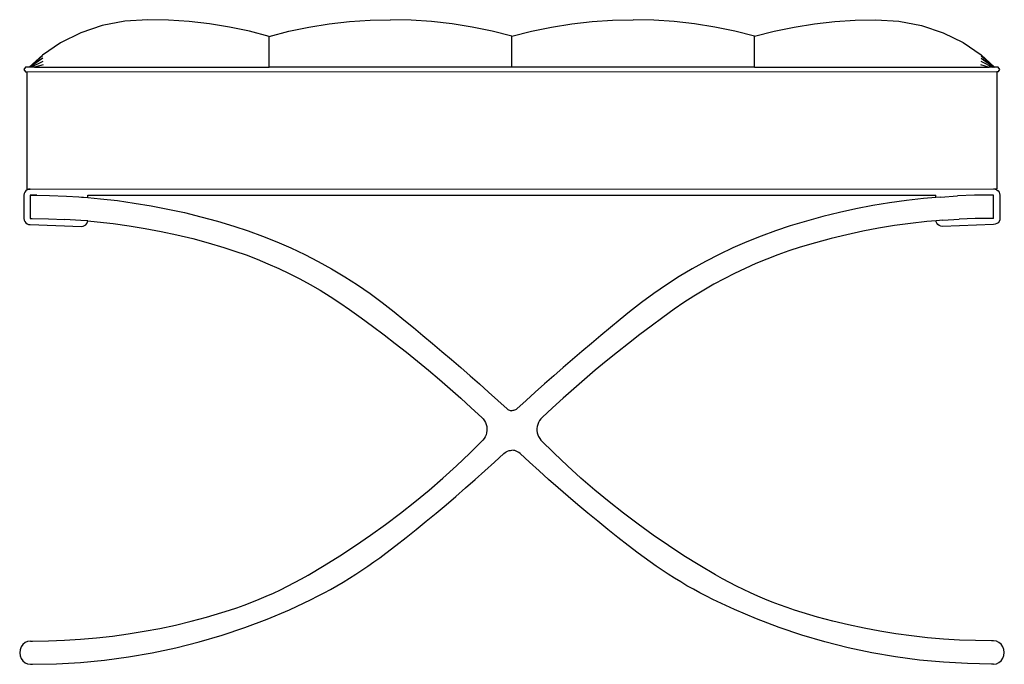
# Model space of a CAD drawing. Units: metres. Extents: x 0.32 to 3.38, y -0.9 to 0.9.
# Drawn here: x 0.39 to 0.99, y -0.9 to -0.51 of the extents above; entities that cross this region are included whole.
import ezdxf

# ---------------------------------------------------------------- set-up
doc = ezdxf.new("R2010")
doc.units = ezdxf.units.M
doc.layers.add('Edges', color=7, linetype='Continuous')

# ---------------------------------------------------------------- blocks, each defined once
blk = doc.blocks.new('Barcelona+Chair+&+Ottoman')
at = {"layer": 'Edges'}
for p, q in [((-0.76826, 0.00739), (-0.78206, 0.00471)), ((-0.75414, 0.00829), (-0.76826, 0.00739)), ((-0.74159, 0.00801), (-0.75414, 0.00829)), ((-0.72908, 0.00716), (-0.74159, 0.00801)), ((-0.71664, 0.00575), (-0.72908, 0.00716)), ((-0.64355, 0.00576), (-0.63111, 0.00718)), ((-0.63111, 0.00718), (-0.61859, 0.00803)), ((-0.61859, 0.00803), (-0.60605, 0.00831)), ((-0.5935, 0.00803), (-0.60605, 0.00831)), ((-0.58099, 0.00718), (-0.5935, 0.00803)), ((-0.56855, 0.00577), (-0.58099, 0.00718)), ((-0.49545, 0.00578), (-0.48301, 0.0072)), ((-0.48301, 0.0072), (-0.4705, 0.00805)), ((-0.4705, 0.00805), (-0.45796, 0.00833)), ((-0.44541, 0.00805), (-0.45796, 0.00833)), ((-0.4329, 0.0072), (-0.44541, 0.00805)), ((-0.42046, 0.00579), (-0.4329, 0.0072)), ((-0.34736, 0.0058), (-0.33492, 0.00722)), ((-0.33492, 0.00722), (-0.32241, 0.00807)), ((-0.32241, 0.00807), (-0.30987, 0.00835)), ((-0.30987, 0.00835), (-0.29575, 0.00745)), ((-0.29575, 0.00745), (-0.28195, 0.00478)), ((-0.79524, 0.00031), (-0.80749, -0.00571)), ((-0.78206, 0.00471), (-0.79524, 0.00031)), ((-0.70431, 0.00378), (-0.71664, 0.00575)), ((-0.69211, 0.00126), (-0.70431, 0.00378)), ((-0.68009, -0.00181), (-0.69211, 0.00126)), ((-0.68009, -0.00181), (-0.66807, 0.00126)), ((-0.66807, 0.00126), (-0.65588, 0.00379)), ((-0.65588, 0.00379), (-0.64355, 0.00576)), ((-0.55622, 0.0038), (-0.56855, 0.00577)), ((-0.54402, 0.00128), (-0.55622, 0.0038)), ((-0.532, -0.00179), (-0.54402, 0.00128)), ((-0.532, -0.00179), (-0.51998, 0.00128)), ((-0.51998, 0.00128), (-0.50779, 0.00381)), ((-0.50779, 0.00381), (-0.49545, 0.00578)), ((-0.40812, 0.00382), (-0.42046, 0.00579)), ((-0.39593, 0.0013), (-0.40812, 0.00382)), ((-0.38391, -0.00177), (-0.39593, 0.0013)), ((-0.38391, -0.00177), (-0.37189, 0.00131)), ((-0.37189, 0.00131), (-0.3597, 0.00383)), ((-0.3597, 0.00383), (-0.34736, 0.0058)), ((-0.28195, 0.00478), (-0.26877, 0.00038)), ((-0.26877, 0.00038), (-0.25651, -0.00564)), ((-0.80749, -0.00571), (-0.81856, -0.01322)), ((-0.68009, -0.02065), (-0.68009, -0.00181)), ((-0.532, -0.02063), (-0.532, -0.00179)), ((-0.38391, -0.02061), (-0.38391, -0.00177)), ((-0.25651, -0.00564), (-0.24544, -0.01314)), ((-0.81856, -0.01322), (-0.82668, -0.02067)), ((-0.81851, -0.01377), (-0.82657, -0.02067)), ((-0.81839, -0.01519), (-0.82622, -0.02067)), ((-0.81824, -0.01709), (-0.82543, -0.02067)), ((-0.24576, -0.01701), (-0.23857, -0.02059)), ((-0.2456, -0.0151), (-0.23778, -0.02059)), ((-0.24549, -0.01369), (-0.23742, -0.02059)), ((-0.24544, -0.01314), (-0.23732, -0.02059)), ((-0.82896, -0.02067), (-0.8299, -0.02205)), ((-0.8299, -0.02205), (-0.82896, -0.02342)), ((-0.82668, -0.02067), (-0.82896, -0.02067)), ((-0.82896, -0.02342), (-0.82803, -0.02342)), ((-0.82803, -0.02342), (-0.23597, -0.02334)), ((-0.82803, -0.02342), (-0.82802, -0.09506)), ((-0.82657, -0.02067), (-0.82668, -0.02067)), ((-0.82622, -0.02067), (-0.82657, -0.02067)), ((-0.82543, -0.02067), (-0.82622, -0.02067)), ((-0.82345, -0.02067), (-0.82543, -0.02067)), ((-0.81809, -0.01911), (-0.82345, -0.02067)), ((-0.82345, -0.02067), (-0.68009, -0.02065)), ((-0.532, -0.02063), (-0.68009, -0.02065)), ((-0.38391, -0.02061), (-0.532, -0.02063)), ((-0.38391, -0.02061), (-0.24055, -0.02059)), ((-0.24591, -0.01903), (-0.24055, -0.02059)), ((-0.23857, -0.02059), (-0.24055, -0.02059)), ((-0.23778, -0.02059), (-0.23857, -0.02059)), ((-0.23742, -0.02059), (-0.23778, -0.02059)), ((-0.23732, -0.02059), (-0.23742, -0.02059)), ((-0.23504, -0.02059), (-0.23732, -0.02059)), ((-0.23597, -0.02334), (-0.23596, -0.09497)), ((-0.23597, -0.02334), (-0.23503, -0.02334)), ((-0.2341, -0.02196), (-0.23504, -0.02059)), ((-0.23503, -0.02334), (-0.2341, -0.02196)), ((-0.82874, -0.09615), (-0.82936, -0.09693)), ((-0.82793, -0.09556), (-0.82874, -0.09615)), ((-0.82802, -0.09506), (-0.826, -0.09506)), ((-0.82699, -0.09518), (-0.82793, -0.09556)), ((-0.826, -0.09506), (-0.82699, -0.09518)), ((-0.826, -0.09506), (-0.23798, -0.09497)), ((-0.23798, -0.09497), (-0.23699, -0.0951)), ((-0.23798, -0.09497), (-0.23596, -0.09497)), ((-0.23699, -0.0951), (-0.23604, -0.09547)), ((-0.23604, -0.09547), (-0.23524, -0.09607)), ((-0.23524, -0.09607), (-0.23462, -0.09684)), ((-0.82975, -0.09783), (-0.82988, -0.0988)), ((-0.82988, -0.0988), (-0.82988, -0.113)), ((-0.82936, -0.09693), (-0.82975, -0.09783)), ((-0.82598, -0.09884), (-0.82598, -0.0988)), ((-0.82208, -0.0988), (-0.82598, -0.0988)), ((-0.82598, -0.09884), (-0.82475, -0.09884)), ((-0.82598, -0.09884), (-0.82598, -0.113)), ((-0.82475, -0.09884), (-0.82208, -0.09883)), ((-0.82208, -0.09883), (-0.82208, -0.0988)), ((-0.82208, -0.09883), (-0.81433, -0.09893)), ((-0.82208, -0.09883), (-0.81433, -0.09897)), ((-0.81433, -0.09893), (-0.80393, -0.09933)), ((-0.81433, -0.09897), (-0.80393, -0.09936)), ((-0.80393, -0.09933), (-0.7964, -0.09984)), ((-0.80393, -0.09936), (-0.7964, -0.09984)), ((-0.7964, -0.09984), (-0.79476, -0.09991)), ((-0.79476, -0.09991), (-0.79476, -0.09994)), ((-0.79476, -0.09991), (-0.79353, -0.10002)), ((-0.79353, -0.10002), (-0.79086, -0.10026)), ((-0.79086, -0.0988), (-0.27312, -0.09872)), ((-0.79086, -0.10026), (-0.79086, -0.0988)), ((-0.79086, -0.10026), (-0.78316, -0.10094)), ((-0.78316, -0.10094), (-0.77282, -0.10212)), ((-0.77282, -0.10212), (-0.76251, -0.10356)), ((-0.29116, -0.10202), (-0.30146, -0.10346)), ((-0.28081, -0.10083), (-0.29116, -0.10202)), ((-0.27312, -0.10015), (-0.28081, -0.10083)), ((-0.27312, -0.10015), (-0.27312, -0.09872)), ((-0.27044, -0.09991), (-0.27312, -0.10015)), ((-0.27044, -0.09991), (-0.26005, -0.09925)), ((-0.24964, -0.09885), (-0.26005, -0.09925)), ((-0.24189, -0.09875), (-0.24964, -0.09885)), ((-0.24189, -0.09875), (-0.2419, -0.09872)), ((-0.23923, -0.09872), (-0.2419, -0.09872)), ((-0.23923, -0.09872), (-0.24189, -0.09875)), ((-0.238, -0.09872), (-0.23923, -0.09872)), ((-0.23799, -0.11292), (-0.238, -0.09872)), ((-0.23462, -0.09684), (-0.23423, -0.09775)), ((-0.23423, -0.09775), (-0.23409, -0.09872)), ((-0.23409, -0.09872), (-0.23409, -0.11291)), ((-0.76251, -0.10356), (-0.75225, -0.10526)), ((-0.75225, -0.10526), (-0.74203, -0.10722)), ((-0.74203, -0.10722), (-0.73188, -0.10944)), ((-0.32194, -0.10713), (-0.33209, -0.10936)), ((-0.31173, -0.10517), (-0.32194, -0.10713)), ((-0.30146, -0.10346), (-0.31173, -0.10517)), ((-0.82988, -0.113), (-0.82975, -0.11397)), ((-0.82975, -0.11397), (-0.82936, -0.11487)), ((-0.82598, -0.113), (-0.82598, -0.11304)), ((-0.82598, -0.11304), (-0.82475, -0.11304)), ((-0.82475, -0.11304), (-0.81485, -0.11316)), ((-0.81485, -0.11316), (-0.80496, -0.11353)), ((-0.79508, -0.11414), (-0.80496, -0.11353)), ((-0.79091, -0.11451), (-0.79508, -0.11414)), ((-0.73188, -0.10944), (-0.72179, -0.11191)), ((-0.72179, -0.11191), (-0.71176, -0.11464)), ((-0.34219, -0.11183), (-0.35221, -0.11457)), ((-0.33209, -0.10936), (-0.34219, -0.11183)), ((-0.26889, -0.11404), (-0.27307, -0.1144)), ((-0.26889, -0.11404), (-0.25901, -0.11342)), ((-0.24912, -0.11304), (-0.25901, -0.11342)), ((-0.23922, -0.11292), (-0.24912, -0.11304)), ((-0.23799, -0.11292), (-0.23922, -0.11292)), ((-0.23422, -0.11388), (-0.23461, -0.11479)), ((-0.23409, -0.11291), (-0.23422, -0.11388)), ((-0.82936, -0.11487), (-0.82874, -0.11565)), ((-0.82874, -0.11565), (-0.82793, -0.11624)), ((-0.82793, -0.11624), (-0.82699, -0.11662)), ((-0.82699, -0.11662), (-0.82598, -0.11674)), ((-0.82598, -0.11674), (-0.79476, -0.11788)), ((-0.79476, -0.11788), (-0.79375, -0.11776)), ((-0.79375, -0.11776), (-0.79281, -0.11738)), ((-0.79281, -0.11738), (-0.792, -0.11679)), ((-0.792, -0.11679), (-0.79138, -0.11601)), ((-0.79138, -0.11601), (-0.79099, -0.11511)), ((-0.79099, -0.11511), (-0.79091, -0.11451)), ((-0.79091, -0.11451), (-0.78522, -0.11501)), ((-0.78522, -0.11501), (-0.77539, -0.11611)), ((-0.77539, -0.11611), (-0.76559, -0.11747)), ((-0.76559, -0.11747), (-0.75583, -0.11906)), ((-0.75583, -0.11906), (-0.74612, -0.1209)), ((-0.71176, -0.11464), (-0.70182, -0.11762)), ((-0.70182, -0.11762), (-0.69293, -0.12056)), ((-0.36215, -0.11755), (-0.37104, -0.12049)), ((-0.35221, -0.11457), (-0.36215, -0.11755)), ((-0.30814, -0.11897), (-0.31785, -0.12082)), ((-0.29838, -0.11737), (-0.30814, -0.11897)), ((-0.28858, -0.11601), (-0.29838, -0.11737)), ((-0.27875, -0.1149), (-0.28858, -0.11601)), ((-0.27307, -0.1144), (-0.27875, -0.1149)), ((-0.27298, -0.11503), (-0.27307, -0.1144)), ((-0.27259, -0.11594), (-0.27298, -0.11503)), ((-0.27197, -0.11671), (-0.27259, -0.11594)), ((-0.27116, -0.11731), (-0.27197, -0.11671)), ((-0.27022, -0.11768), (-0.27116, -0.11731)), ((-0.26921, -0.11781), (-0.27022, -0.11768)), ((-0.23799, -0.11666), (-0.26921, -0.11781)), ((-0.23698, -0.11653), (-0.23799, -0.11666)), ((-0.23604, -0.11616), (-0.23698, -0.11653)), ((-0.23523, -0.11556), (-0.23604, -0.11616)), ((-0.23461, -0.11479), (-0.23523, -0.11556)), ((-0.74612, -0.1209), (-0.73646, -0.12299)), ((-0.73646, -0.12299), (-0.72686, -0.12531)), ((-0.72686, -0.12531), (-0.71733, -0.12787)), ((-0.69293, -0.12056), (-0.68415, -0.12377)), ((-0.68415, -0.12377), (-0.67547, -0.12725)), ((-0.37982, -0.12371), (-0.3885, -0.1272)), ((-0.37104, -0.12049), (-0.37982, -0.12371)), ((-0.3371, -0.12523), (-0.34664, -0.12779)), ((-0.32751, -0.1229), (-0.3371, -0.12523)), ((-0.31785, -0.12082), (-0.32751, -0.1229)), ((-0.71733, -0.12787), (-0.70787, -0.13067)), ((-0.70787, -0.13067), (-0.70103, -0.13289)), ((-0.67547, -0.12725), (-0.66691, -0.131)), ((-0.66691, -0.131), (-0.65849, -0.13501)), ((-0.39705, -0.13094), (-0.40547, -0.13496)), ((-0.3885, -0.1272), (-0.39705, -0.13094)), ((-0.35609, -0.1306), (-0.36293, -0.13282)), ((-0.34664, -0.12779), (-0.35609, -0.1306)), ((-0.70103, -0.13289), (-0.69425, -0.13528)), ((-0.69425, -0.13528), (-0.68755, -0.13785)), ((-0.68755, -0.13785), (-0.68091, -0.14059)), ((-0.65849, -0.13501), (-0.6502, -0.13927)), ((-0.40547, -0.13496), (-0.41376, -0.13922)), ((-0.37642, -0.13778), (-0.38305, -0.14053)), ((-0.36971, -0.13521), (-0.37642, -0.13778)), ((-0.36293, -0.13282), (-0.36971, -0.13521)), ((-0.68091, -0.14059), (-0.67436, -0.1435)), ((-0.67436, -0.1435), (-0.66789, -0.14658)), ((-0.6502, -0.13927), (-0.64206, -0.14379)), ((-0.64206, -0.14379), (-0.63407, -0.14855)), ((-0.4219, -0.14374), (-0.42988, -0.14851)), ((-0.41376, -0.13922), (-0.4219, -0.14374)), ((-0.3896, -0.14344), (-0.39607, -0.14652)), ((-0.38305, -0.14053), (-0.3896, -0.14344)), ((-0.66789, -0.14658), (-0.66151, -0.14982)), ((-0.66151, -0.14982), (-0.65523, -0.15323)), ((-0.63407, -0.14855), (-0.62625, -0.15356)), ((-0.42988, -0.14851), (-0.4377, -0.15352)), ((-0.40244, -0.14977), (-0.40873, -0.15318)), ((-0.39607, -0.14652), (-0.40244, -0.14977)), ((-0.65523, -0.15323), (-0.64904, -0.15681)), ((-0.62625, -0.15356), (-0.6186, -0.15881)), ((-0.4377, -0.15352), (-0.44535, -0.15877)), ((-0.40873, -0.15318), (-0.41491, -0.15676)), ((-0.64904, -0.15681), (-0.64295, -0.16054)), ((-0.64295, -0.16054), (-0.63698, -0.16443)), ((-0.6186, -0.15881), (-0.61113, -0.16429)), ((-0.44535, -0.15877), (-0.45282, -0.16425)), ((-0.421, -0.16049), (-0.42697, -0.16438)), ((-0.41491, -0.15676), (-0.421, -0.16049)), ((-0.63698, -0.16443), (-0.63111, -0.16847)), ((-0.61113, -0.16429), (-0.60384, -0.16999)), ((-0.45282, -0.16425), (-0.46011, -0.16996)), ((-0.42697, -0.16438), (-0.43284, -0.16843)), ((-0.63111, -0.16847), (-0.62403, -0.17355)), ((-0.62403, -0.17355), (-0.61701, -0.1787)), ((-0.60384, -0.16999), (-0.59796, -0.17477)), ((-0.46011, -0.16996), (-0.46598, -0.17475)), ((-0.43992, -0.17351), (-0.44693, -0.17867)), ((-0.43284, -0.16843), (-0.43992, -0.17351)), ((-0.61701, -0.1787), (-0.61005, -0.18394)), ((-0.59796, -0.17477), (-0.59211, -0.17958)), ((-0.59211, -0.17958), (-0.58628, -0.18441)), ((-0.47184, -0.17956), (-0.47766, -0.18439)), ((-0.46598, -0.17475), (-0.47184, -0.17956)), ((-0.44693, -0.17867), (-0.45389, -0.18391)), ((-0.61005, -0.18394), (-0.60316, -0.18925)), ((-0.58628, -0.18441), (-0.58047, -0.18928)), ((-0.47766, -0.18439), (-0.48347, -0.18926)), ((-0.45389, -0.18391), (-0.46078, -0.18922)), ((-0.60316, -0.18925), (-0.59633, -0.19464)), ((-0.58047, -0.18928), (-0.57469, -0.19417)), ((-0.48347, -0.18926), (-0.48924, -0.19415)), ((-0.46078, -0.18922), (-0.46761, -0.19461)), ((-0.59633, -0.19464), (-0.58957, -0.2001)), ((-0.57469, -0.19417), (-0.56894, -0.19908)), ((-0.48924, -0.19415), (-0.495, -0.19907)), ((-0.46761, -0.19461), (-0.47437, -0.20008)), ((-0.58957, -0.2001), (-0.58287, -0.20564)), ((-0.56894, -0.19908), (-0.56321, -0.20403)), ((-0.56321, -0.20403), (-0.55751, -0.209)), ((-0.50072, -0.20401), (-0.50642, -0.20899)), ((-0.495, -0.19907), (-0.50072, -0.20401)), ((-0.47437, -0.20008), (-0.48106, -0.20562)), ((-0.58287, -0.20564), (-0.57624, -0.21125)), ((-0.55751, -0.209), (-0.55183, -0.214)), ((-0.50642, -0.20899), (-0.5121, -0.21399)), ((-0.48106, -0.20562), (-0.48769, -0.21123)), ((-0.57624, -0.21125), (-0.56968, -0.21694)), ((-0.55183, -0.214), (-0.54618, -0.21902)), ((-0.5121, -0.21399), (-0.51775, -0.21901)), ((-0.48769, -0.21123), (-0.49425, -0.21692)), ((-0.56968, -0.21694), (-0.56319, -0.2227)), ((-0.54618, -0.21902), (-0.54055, -0.22407)), ((-0.51775, -0.21901), (-0.52338, -0.22407)), ((-0.49425, -0.21692), (-0.50074, -0.22268)), ((-0.56319, -0.2227), (-0.55677, -0.22853)), ((-0.54055, -0.22407), (-0.53495, -0.22915)), ((-0.52338, -0.22407), (-0.52897, -0.22915)), ((-0.50074, -0.22268), (-0.50716, -0.22852)), ((-0.55677, -0.22853), (-0.55042, -0.23443)), ((-0.53495, -0.22915), (-0.53451, -0.2295)), ((-0.53451, -0.2295), (-0.53404, -0.22979)), ((-0.53404, -0.22979), (-0.53353, -0.23002)), ((-0.53353, -0.23002), (-0.53299, -0.23019)), ((-0.53299, -0.23019), (-0.53243, -0.23029)), ((-0.53243, -0.23029), (-0.53196, -0.23032)), ((-0.53149, -0.23029), (-0.53196, -0.23032)), ((-0.53093, -0.23019), (-0.53149, -0.23029)), ((-0.5304, -0.23002), (-0.53093, -0.23019)), ((-0.52988, -0.22979), (-0.5304, -0.23002)), ((-0.52941, -0.2295), (-0.52988, -0.22979)), ((-0.52897, -0.22915), (-0.52941, -0.2295)), ((-0.50716, -0.22852), (-0.51351, -0.23442)), ((-0.55042, -0.23443), (-0.54953, -0.23537)), ((-0.54953, -0.23537), (-0.54877, -0.23642)), ((-0.54877, -0.23642), (-0.54815, -0.23755)), ((-0.54815, -0.23755), (-0.54768, -0.23874)), ((-0.54768, -0.23874), (-0.54737, -0.23998)), ((-0.54737, -0.23998), (-0.54721, -0.24124)), ((-0.51655, -0.23997), (-0.5167, -0.24123)), ((-0.51624, -0.23873), (-0.51655, -0.23997)), ((-0.51577, -0.23754), (-0.51624, -0.23873)), ((-0.51515, -0.23641), (-0.51577, -0.23754)), ((-0.51439, -0.23537), (-0.51515, -0.23641)), ((-0.51351, -0.23442), (-0.51439, -0.23537)), ((-0.54824, -0.24619), (-0.54889, -0.2473)), ((-0.54775, -0.24501), (-0.54824, -0.24619)), ((-0.54741, -0.24378), (-0.54775, -0.24501)), ((-0.54723, -0.24252), (-0.54741, -0.24378)), ((-0.54721, -0.24124), (-0.54723, -0.24252)), ((-0.5167, -0.24123), (-0.51669, -0.24251)), ((-0.51669, -0.24251), (-0.51651, -0.24377)), ((-0.51651, -0.24377), (-0.51617, -0.245)), ((-0.51617, -0.245), (-0.51567, -0.24618)), ((-0.51567, -0.24618), (-0.51503, -0.2473)), ((-0.55763, -0.25621), (-0.54967, -0.24833)), ((-0.54889, -0.2473), (-0.54967, -0.24833)), ((-0.51503, -0.2473), (-0.51425, -0.24833)), ((-0.50628, -0.2562), (-0.51425, -0.24833)), ((-0.56577, -0.26392), (-0.55763, -0.25621)), ((-0.54266, -0.26175), (-0.53689, -0.25641)), ((-0.53689, -0.25641), (-0.53619, -0.25585)), ((-0.53619, -0.25585), (-0.53543, -0.25537)), ((-0.53543, -0.25537), (-0.53462, -0.25499)), ((-0.53462, -0.25499), (-0.53375, -0.25472)), ((-0.53375, -0.25472), (-0.53286, -0.25455)), ((-0.53286, -0.25455), (-0.53196, -0.25449)), ((-0.53105, -0.25455), (-0.53196, -0.25449)), ((-0.53016, -0.25472), (-0.53105, -0.25455)), ((-0.5293, -0.25499), (-0.53016, -0.25472)), ((-0.52848, -0.25537), (-0.5293, -0.25499)), ((-0.52772, -0.25585), (-0.52848, -0.25537)), ((-0.52703, -0.25641), (-0.52772, -0.25585)), ((-0.52125, -0.26175), (-0.52703, -0.25641)), ((-0.49814, -0.26391), (-0.50628, -0.2562)), ((-0.57409, -0.27145), (-0.56577, -0.26392)), ((-0.54847, -0.26705), (-0.54266, -0.26175)), ((-0.51544, -0.26704), (-0.52125, -0.26175)), ((-0.48982, -0.27144), (-0.49814, -0.26391)), ((-0.55433, -0.27229), (-0.54847, -0.26705)), ((-0.50957, -0.27228), (-0.51544, -0.26704)), ((-0.58258, -0.2788), (-0.57409, -0.27145)), ((-0.56024, -0.27749), (-0.55433, -0.27229)), ((-0.50366, -0.27748), (-0.50957, -0.27228)), ((-0.48132, -0.27878), (-0.48982, -0.27144)), ((-0.59124, -0.28597), (-0.58258, -0.2788)), ((-0.56619, -0.28265), (-0.56024, -0.27749)), ((-0.49771, -0.28263), (-0.50366, -0.27748)), ((-0.47266, -0.28594), (-0.48132, -0.27878)), ((-0.60007, -0.29294), (-0.59124, -0.28597)), ((-0.57822, -0.29281), (-0.57218, -0.28775)), ((-0.57218, -0.28775), (-0.56619, -0.28265)), ((-0.49172, -0.28774), (-0.49771, -0.28263)), ((-0.48568, -0.29279), (-0.49172, -0.28774)), ((-0.46382, -0.29291), (-0.47266, -0.28594)), ((-0.60906, -0.29972), (-0.60007, -0.29294)), ((-0.5843, -0.29782), (-0.57822, -0.29281)), ((-0.47959, -0.2978), (-0.48568, -0.29279)), ((-0.45483, -0.29969), (-0.46382, -0.29291)), ((-0.61821, -0.30631), (-0.60906, -0.29972)), ((-0.59042, -0.30279), (-0.5843, -0.29782)), ((-0.47347, -0.30276), (-0.47959, -0.2978)), ((-0.44568, -0.30628), (-0.45483, -0.29969)), ((-0.62751, -0.3127), (-0.61821, -0.30631)), ((-0.59659, -0.3077), (-0.59042, -0.30279)), ((-0.4673, -0.30767), (-0.47347, -0.30276)), ((-0.43638, -0.31266), (-0.44568, -0.30628)), ((-0.6028, -0.31257), (-0.59659, -0.3077)), ((-0.46109, -0.31254), (-0.4673, -0.30767)), ((-0.45484, -0.31735), (-0.46109, -0.31254)), ((-0.63695, -0.31889), (-0.62751, -0.3127)), ((-0.61261, -0.32006), (-0.60905, -0.31738)), ((-0.60905, -0.31738), (-0.6028, -0.31257)), ((-0.45127, -0.32003), (-0.45484, -0.31735)), ((-0.42693, -0.31884), (-0.43638, -0.31266)), ((-0.64654, -0.32487), (-0.63695, -0.31889)), ((-0.61988, -0.32524), (-0.61622, -0.32268)), ((-0.61622, -0.32268), (-0.61261, -0.32006)), ((-0.44766, -0.32265), (-0.45127, -0.32003)), ((-0.44401, -0.32521), (-0.44766, -0.32265)), ((-0.41734, -0.32482), (-0.42693, -0.31884)), ((-0.65627, -0.33064), (-0.64654, -0.32487)), ((-0.63109, -0.33258), (-0.62731, -0.3302)), ((-0.62731, -0.3302), (-0.62357, -0.32775)), ((-0.62357, -0.32775), (-0.61988, -0.32524)), ((-0.44031, -0.32771), (-0.44401, -0.32521)), ((-0.43657, -0.33016), (-0.44031, -0.32771)), ((-0.43279, -0.33254), (-0.43657, -0.33016)), ((-0.40761, -0.33059), (-0.41734, -0.32482)), ((-0.40345, -0.33295), (-0.40761, -0.33059)), ((-0.66891, -0.33748), (-0.66465, -0.33528)), ((-0.66465, -0.33528), (-0.66043, -0.333)), ((-0.66043, -0.333), (-0.65627, -0.33064)), ((-0.63878, -0.33718), (-0.63492, -0.33491)), ((-0.63492, -0.33491), (-0.63109, -0.33258)), ((-0.42896, -0.33487), (-0.43279, -0.33254)), ((-0.4251, -0.33714), (-0.42896, -0.33487)), ((-0.39923, -0.33522), (-0.40345, -0.33295)), ((-0.39497, -0.33742), (-0.39923, -0.33522)), ((-0.68194, -0.3436), (-0.67756, -0.34164)), ((-0.67756, -0.34164), (-0.67321, -0.3396)), ((-0.67321, -0.3396), (-0.66891, -0.33748)), ((-0.65059, -0.34361), (-0.64662, -0.34153)), ((-0.64662, -0.34153), (-0.64268, -0.33938)), ((-0.64268, -0.33938), (-0.63878, -0.33718)), ((-0.4212, -0.33934), (-0.4251, -0.33714)), ((-0.41726, -0.34148), (-0.4212, -0.33934)), ((-0.41329, -0.34356), (-0.41726, -0.34148)), ((-0.39067, -0.33954), (-0.39497, -0.33742)), ((-0.38632, -0.34158), (-0.39067, -0.33954)), ((-0.38193, -0.34354), (-0.38632, -0.34158)), ((-0.69533, -0.34899), (-0.69083, -0.34728)), ((-0.69083, -0.34728), (-0.68637, -0.34548)), ((-0.68637, -0.34548), (-0.68194, -0.3436)), ((-0.66782, -0.35184), (-0.6546, -0.34563)), ((-0.6546, -0.34563), (-0.65059, -0.34361)), ((-0.40928, -0.34558), (-0.41329, -0.34356)), ((-0.39605, -0.35178), (-0.40928, -0.34558)), ((-0.37751, -0.34542), (-0.38193, -0.34354)), ((-0.37305, -0.34721), (-0.37751, -0.34542)), ((-0.36855, -0.34892), (-0.37305, -0.34721)), ((-0.71838, -0.35636), (-0.70901, -0.35362)), ((-0.70901, -0.35362), (-0.70442, -0.35216)), ((-0.70442, -0.35216), (-0.69986, -0.35062)), ((-0.69986, -0.35062), (-0.69533, -0.34899)), ((-0.68129, -0.35754), (-0.66782, -0.35184)), ((-0.38258, -0.35748), (-0.39605, -0.35178)), ((-0.36402, -0.35055), (-0.36855, -0.34892)), ((-0.35945, -0.35209), (-0.36402, -0.35055)), ((-0.35486, -0.35354), (-0.35945, -0.35209)), ((-0.34549, -0.35629), (-0.35486, -0.35354)), ((-0.73732, -0.36116), (-0.72782, -0.35888)), ((-0.72782, -0.35888), (-0.71838, -0.35636)), ((-0.69498, -0.36272), (-0.68129, -0.35754)), ((-0.36889, -0.36266), (-0.38258, -0.35748)), ((-0.33605, -0.3588), (-0.34549, -0.35629)), ((-0.32655, -0.36107), (-0.33605, -0.3588)), ((-0.77585, -0.36791), (-0.76615, -0.36658)), ((-0.76615, -0.36658), (-0.7565, -0.36501)), ((-0.7565, -0.36501), (-0.74688, -0.3632)), ((-0.74688, -0.3632), (-0.73732, -0.36116)), ((-0.70888, -0.36739), (-0.69498, -0.36272)), ((-0.35499, -0.36731), (-0.36889, -0.36266)), ((-0.31698, -0.36312), (-0.32655, -0.36107)), ((-0.30737, -0.36492), (-0.31698, -0.36312)), ((-0.29771, -0.36649), (-0.30737, -0.36492)), ((-0.28801, -0.36781), (-0.29771, -0.36649)), ((-0.8292, -0.3719), (-0.83055, -0.37303)), ((-0.82762, -0.37119), (-0.8292, -0.3719)), ((-0.82593, -0.37095), (-0.82762, -0.37119)), ((-0.82593, -0.37095), (-0.82469, -0.37095)), ((-0.82469, -0.37095), (-0.8149, -0.37082)), ((-0.8149, -0.37082), (-0.80511, -0.37046)), ((-0.80511, -0.37046), (-0.79534, -0.36985)), ((-0.79534, -0.36985), (-0.78558, -0.369)), ((-0.78558, -0.369), (-0.77585, -0.36791)), ((-0.73719, -0.37511), (-0.72295, -0.37152)), ((-0.72295, -0.37152), (-0.70888, -0.36739)), ((-0.34091, -0.37144), (-0.35499, -0.36731)), ((-0.32667, -0.37503), (-0.34091, -0.37144)), ((-0.27828, -0.3689), (-0.28801, -0.36781)), ((-0.26853, -0.36974), (-0.27828, -0.3689)), ((-0.25875, -0.37035), (-0.26853, -0.36974)), ((-0.24897, -0.37071), (-0.25875, -0.37035)), ((-0.23917, -0.37083), (-0.24897, -0.37071)), ((-0.23794, -0.37083), (-0.23917, -0.37083)), ((-0.23624, -0.37107), (-0.23794, -0.37083)), ((-0.23467, -0.37178), (-0.23624, -0.37107)), ((-0.23331, -0.37291), (-0.23467, -0.37178)), ((-0.83225, -0.37621), (-0.83247, -0.37805)), ((-0.83247, -0.37805), (-0.83225, -0.37988)), ((-0.83159, -0.3745), (-0.83225, -0.37621)), ((-0.83055, -0.37303), (-0.83159, -0.3745)), ((-0.76605, -0.38067), (-0.75156, -0.37817)), ((-0.75156, -0.37817), (-0.73719, -0.37511)), ((-0.3123, -0.37808), (-0.32667, -0.37503)), ((-0.29781, -0.38057), (-0.3123, -0.37808)), ((-0.23227, -0.37438), (-0.23331, -0.37291)), ((-0.23162, -0.37609), (-0.23227, -0.37438)), ((-0.23139, -0.37792), (-0.23162, -0.37609)), ((-0.23162, -0.37976), (-0.23139, -0.37792)), ((-0.83225, -0.37988), (-0.83159, -0.38159)), ((-0.83159, -0.38159), (-0.83055, -0.38306)), ((-0.83055, -0.38306), (-0.8292, -0.38419)), ((-0.8292, -0.38419), (-0.82762, -0.3849)), ((-0.80997, -0.38486), (-0.79528, -0.38402)), ((-0.79528, -0.38402), (-0.78063, -0.38262)), ((-0.78063, -0.38262), (-0.76605, -0.38067)), ((-0.28323, -0.38252), (-0.29781, -0.38057)), ((-0.26858, -0.38391), (-0.28323, -0.38252)), ((-0.25389, -0.38475), (-0.26858, -0.38391)), ((-0.23624, -0.38478), (-0.23467, -0.38407)), ((-0.23467, -0.38407), (-0.23331, -0.38294)), ((-0.23331, -0.38294), (-0.23227, -0.38147)), ((-0.23227, -0.38147), (-0.23162, -0.37976)), ((-0.82762, -0.3849), (-0.82592, -0.38514)), ((-0.82592, -0.38514), (-0.82469, -0.38514)), ((-0.82469, -0.38514), (-0.80997, -0.38486)), ((-0.23917, -0.38502), (-0.25389, -0.38475)), ((-0.23794, -0.38502), (-0.23917, -0.38502)), ((-0.23794, -0.38502), (-0.23624, -0.38478))]:
    blk.add_line(p, q, dxfattribs=at)

msp = doc.modelspace()

# ---------------------------------------------------------------- block references
at = {"layer": 'Edges'}
msp.add_blockref('Barcelona+Chair+&+Ottoman', (1.21914, -0.51818), dxfattribs=at)

doc.saveas('drawing.dxf')
